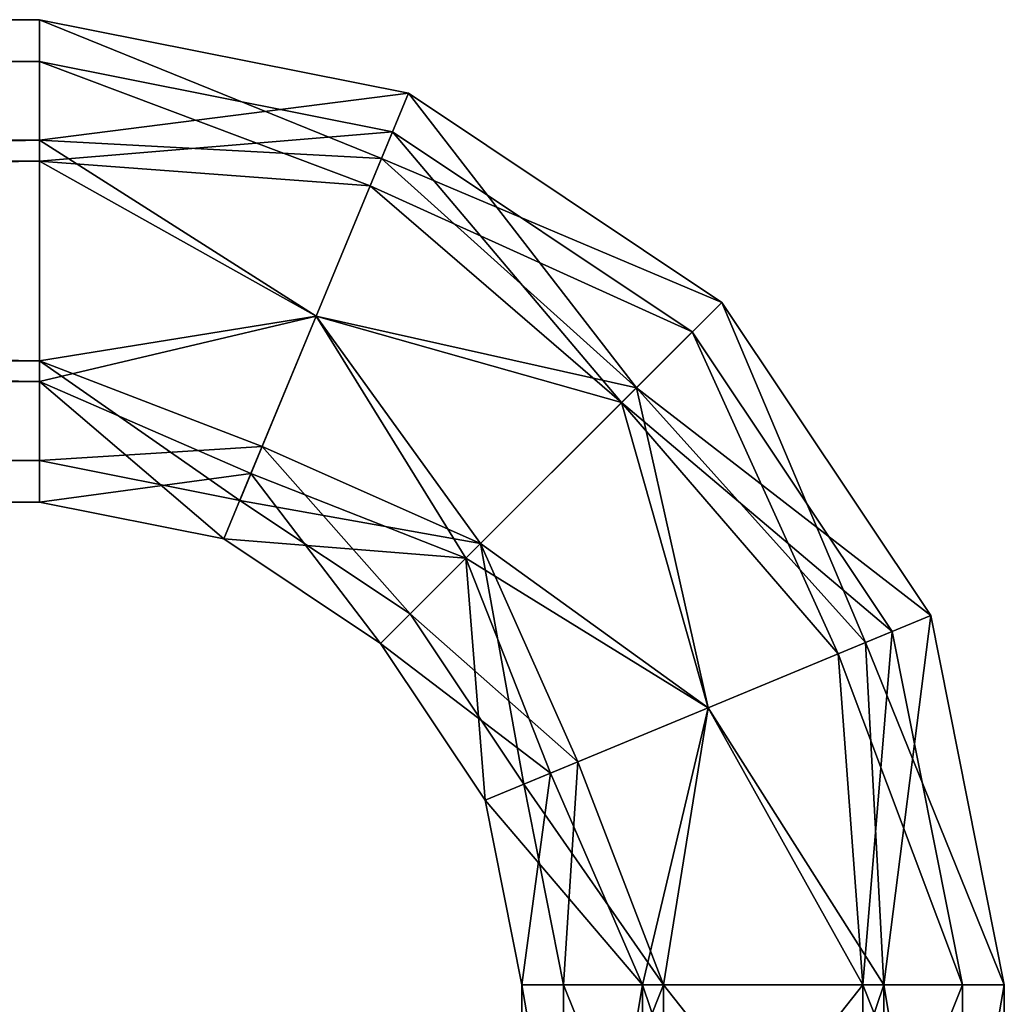
# Model space of a CAD drawing. Units: inches. Extents: x -29.1 to 29.1, y 26.3 to 33.4.
# Drawn here: x 24.1 to 25.6, y 31.9 to 33.4 of the extents above; entities that cross this region are included whole.
import ezdxf

# ---------------------------------------------------------------- set-up
doc = ezdxf.new("R2010")
doc.units = ezdxf.units.IN
doc.header["$LTSCALE"] = 52.148148
doc.header["$MEASUREMENT"] = 0
for name, color, linetype in [('230', 7, 'CONTINUOUS'), ('231', 7, 'CONTINUOUS'), ('232', 7, 'CONTINUOUS'), ('233', 7, 'CONTINUOUS'), ('234', 7, 'CONTINUOUS'), ('235', 7, 'CONTINUOUS'), ('236', 7, 'CONTINUOUS'), ('237', 7, 'CONTINUOUS'), ('241', 7, 'CONTINUOUS'), ('242', 7, 'CONTINUOUS'), ('243', 7, 'CONTINUOUS'), ('244', 7, 'CONTINUOUS'), ('245', 7, 'CONTINUOUS'), ('246', 7, 'CONTINUOUS'), ('247', 7, 'CONTINUOUS'), ('248', 7, 'CONTINUOUS')]:
    doc.layers.add(name, color=color, linetype=linetype)

msp = doc.modelspace()

# ---------------------------------------------------------------- linework, layer by layer
at = {"layer": '230', "linetype": 'Continuous'}
for points in [[(24.118, 33.3909, -7.164), (2.368, 33.3909, -7.164), (2.368, 33.2034, -6.8392), (24.118, 33.3909, -7.164)], [(24.118, 33.3909, -7.164), (2.368, 33.2034, -6.8392), (24.118, 33.2034, -6.8392), (24.118, 33.3909, -7.164)], [(2.368, 33.2034, -6.8392), (2.368, 32.8284, -6.8392), (24.118, 33.2034, -6.8392), (2.368, 33.2034, -6.8392)], [(24.118, 33.2034, -6.8392), (2.368, 32.8284, -6.8392), (24.118, 32.8284, -6.8392), (24.118, 33.2034, -6.8392)], [(2.368, 32.6409, -7.164), (24.118, 32.6409, -7.164), (24.118, 32.8284, -6.8392), (2.368, 32.6409, -7.164)], [(2.368, 32.8284, -6.8392), (2.368, 32.6409, -7.164), (24.118, 32.8284, -6.8392), (2.368, 32.8284, -6.8392)]]:
    msp.add_3dface(points, dxfattribs=at)
at = {"layer": '231', "linetype": 'Continuous'}
for points in [[(24.118, 33.3909, -7.164), (24.118, 33.2034, -7.4887), (2.368, 33.3909, -7.164), (24.118, 33.3909, -7.164)], [(2.368, 33.3909, -7.164), (24.118, 33.2034, -7.4887), (2.368, 33.2034, -7.4887), (2.368, 33.3909, -7.164)], [(24.118, 33.2034, -7.4887), (24.118, 32.8284, -7.4887), (2.368, 33.2034, -7.4887), (24.118, 33.2034, -7.4887)], [(2.368, 33.2034, -7.4887), (24.118, 32.8284, -7.4887), (2.368, 32.8284, -7.4887), (2.368, 33.2034, -7.4887)], [(24.118, 32.8284, -7.4887), (24.118, 32.6409, -7.164), (2.368, 32.8284, -7.4887), (24.118, 32.8284, -7.4887)], [(2.368, 32.8284, -7.4887), (24.118, 32.6409, -7.164), (2.368, 32.6409, -7.164), (2.368, 32.8284, -7.4887)]]:
    msp.add_3dface(points, dxfattribs=at)
at = {"layer": '232', "linetype": 'Continuous'}
for points in [[(24.692, 33.2767, -7.164), (24.118, 33.3909, -7.164), (24.118, 33.2034, -6.8392), (24.692, 33.2767, -7.164)], [(24.692, 33.2767, -7.164), (24.118, 33.2034, -6.8392), (24.65, 33.1752, -6.8988), (24.692, 33.2767, -7.164)], [(25.1787, 32.9515, -7.164), (24.692, 33.2767, -7.164), (24.65, 33.1752, -6.8988), (25.1787, 32.9515, -7.164)], [(24.118, 33.2034, -6.8392), (24.118, 32.8284, -6.8392), (24.5485, 32.9302, -6.789), (24.118, 33.2034, -6.8392)], [(24.65, 33.1752, -6.8988), (24.118, 33.2034, -6.8392), (24.5485, 32.9302, -6.789), (24.65, 33.1752, -6.8988)], [(25.0461, 32.8189, -6.8392), (24.65, 33.1752, -6.8988), (24.5485, 32.9302, -6.789), (25.0461, 32.8189, -6.8392)], [(25.0461, 32.8189, -6.8392), (25.1787, 32.9515, -7.164), (24.65, 33.1752, -6.8988), (25.0461, 32.8189, -6.8392)], [(24.5485, 32.9302, -6.789), (24.118, 32.8284, -6.8392), (24.447, 32.6853, -6.8988), (24.5485, 32.9302, -6.789)], [(24.7809, 32.5538, -6.8392), (24.5485, 32.9302, -6.789), (24.447, 32.6853, -6.8988), (24.7809, 32.5538, -6.8392)], [(24.7809, 32.5538, -6.8392), (25.0461, 32.8189, -6.8392), (24.5485, 32.9302, -6.789), (24.7809, 32.5538, -6.8392)], [(24.118, 32.8284, -6.8392), (24.118, 32.6409, -7.164), (24.447, 32.6853, -6.8988), (24.118, 32.8284, -6.8392)], [(24.118, 32.6409, -7.164), (24.405, 32.5838, -7.164), (24.447, 32.6853, -6.8988), (24.118, 32.6409, -7.164)], [(24.405, 32.5838, -7.164), (24.7809, 32.5538, -6.8392), (24.447, 32.6853, -6.8988), (24.405, 32.5838, -7.164)], [(24.6483, 32.4212, -7.164), (24.7809, 32.5538, -6.8392), (24.405, 32.5838, -7.164), (24.6483, 32.4212, -7.164)]]:
    msp.add_3dface(points, dxfattribs=at)
at = {"layer": '233', "linetype": 'Continuous'}
for points in [[(24.692, 33.2767, -7.164), (24.65, 33.1752, -7.4292), (24.118, 33.3909, -7.164), (24.692, 33.2767, -7.164)], [(24.118, 33.3909, -7.164), (24.65, 33.1752, -7.4292), (24.118, 33.2034, -7.4887), (24.118, 33.3909, -7.164)], [(25.0461, 32.8189, -7.4887), (24.65, 33.1752, -7.4292), (24.692, 33.2767, -7.164), (25.0461, 32.8189, -7.4887)], [(25.1787, 32.9515, -7.164), (25.0461, 32.8189, -7.4887), (24.692, 33.2767, -7.164), (25.1787, 32.9515, -7.164)], [(24.65, 33.1752, -7.4292), (24.5485, 32.9302, -7.539), (24.118, 33.2034, -7.4887), (24.65, 33.1752, -7.4292)], [(24.118, 33.2034, -7.4887), (24.5485, 32.9302, -7.539), (24.118, 32.8284, -7.4887), (24.118, 33.2034, -7.4887)], [(25.0461, 32.8189, -7.4887), (24.5485, 32.9302, -7.539), (24.65, 33.1752, -7.4292), (25.0461, 32.8189, -7.4887)], [(24.5485, 32.9302, -7.539), (24.447, 32.6853, -7.4292), (24.118, 32.8284, -7.4887), (24.5485, 32.9302, -7.539)], [(24.7809, 32.5538, -7.4887), (24.447, 32.6853, -7.4292), (24.5485, 32.9302, -7.539), (24.7809, 32.5538, -7.4887)], [(25.0461, 32.8189, -7.4887), (24.7809, 32.5538, -7.4887), (24.5485, 32.9302, -7.539), (25.0461, 32.8189, -7.4887)], [(24.405, 32.5838, -7.164), (24.118, 32.6409, -7.164), (24.118, 32.8284, -7.4887), (24.405, 32.5838, -7.164)], [(24.447, 32.6853, -7.4292), (24.405, 32.5838, -7.164), (24.118, 32.8284, -7.4887), (24.447, 32.6853, -7.4292)], [(24.6483, 32.4212, -7.164), (24.405, 32.5838, -7.164), (24.447, 32.6853, -7.4292), (24.6483, 32.4212, -7.164)], [(24.7809, 32.5538, -7.4887), (24.6483, 32.4212, -7.164), (24.447, 32.6853, -7.4292), (24.7809, 32.5538, -7.4887)]]:
    msp.add_3dface(points, dxfattribs=at)
at = {"layer": '234', "linetype": 'Continuous'}
for points in [[(25.0461, 32.8189, -6.8392), (25.5038, 32.4649, -7.164), (25.1787, 32.9515, -7.164), (25.0461, 32.8189, -6.8392)], [(24.7809, 32.5538, -6.8392), (25.1574, 32.3214, -6.789), (25.0461, 32.8189, -6.8392), (24.7809, 32.5538, -6.8392)], [(25.1574, 32.3214, -6.789), (25.4023, 32.4229, -6.8988), (25.0461, 32.8189, -6.8392), (25.1574, 32.3214, -6.789)], [(25.4023, 32.4229, -6.8988), (25.5038, 32.4649, -7.164), (25.0461, 32.8189, -6.8392), (25.4023, 32.4229, -6.8988)], [(24.6483, 32.4212, -7.164), (24.9124, 32.2199, -6.8988), (24.7809, 32.5538, -6.8392), (24.6483, 32.4212, -7.164)], [(24.9124, 32.2199, -6.8988), (25.1574, 32.3214, -6.789), (24.7809, 32.5538, -6.8392), (24.9124, 32.2199, -6.8988)], [(25.4023, 32.4229, -6.8988), (25.618, 31.8909, -7.164), (25.5038, 32.4649, -7.164), (25.4023, 32.4229, -6.8988)], [(24.8109, 32.1779, -7.164), (24.9124, 32.2199, -6.8988), (24.6483, 32.4212, -7.164), (24.8109, 32.1779, -7.164)], [(25.1574, 32.3214, -6.789), (25.4305, 31.8909, -6.8392), (25.4023, 32.4229, -6.8988), (25.1574, 32.3214, -6.789)], [(25.4305, 31.8909, -6.8392), (25.618, 31.8909, -7.164), (25.4023, 32.4229, -6.8988), (25.4305, 31.8909, -6.8392)], [(24.9124, 32.2199, -6.8988), (25.0555, 31.8909, -6.8392), (25.1574, 32.3214, -6.789), (24.9124, 32.2199, -6.8988)], [(25.0555, 31.8909, -6.8392), (25.4305, 31.8909, -6.8392), (25.1574, 32.3214, -6.789), (25.0555, 31.8909, -6.8392)], [(24.8109, 32.1779, -7.164), (25.0555, 31.8909, -6.8392), (24.9124, 32.2199, -6.8988), (24.8109, 32.1779, -7.164)], [(24.868, 31.8909, -7.164), (25.0555, 31.8909, -6.8392), (24.8109, 32.1779, -7.164), (24.868, 31.8909, -7.164)]]:
    msp.add_3dface(points, dxfattribs=at)
at = {"layer": '235', "linetype": 'Continuous'}
for points in [[(25.1787, 32.9515, -7.164), (25.4023, 32.4229, -7.4292), (25.0461, 32.8189, -7.4887), (25.1787, 32.9515, -7.164)], [(25.1787, 32.9515, -7.164), (25.5038, 32.4649, -7.164), (25.4023, 32.4229, -7.4292), (25.1787, 32.9515, -7.164)], [(25.0461, 32.8189, -7.4887), (25.1574, 32.3214, -7.539), (24.7809, 32.5538, -7.4887), (25.0461, 32.8189, -7.4887)], [(25.4023, 32.4229, -7.4292), (25.1574, 32.3214, -7.539), (25.0461, 32.8189, -7.4887), (25.4023, 32.4229, -7.4292)], [(24.8109, 32.1779, -7.164), (24.6483, 32.4212, -7.164), (24.7809, 32.5538, -7.4887), (24.8109, 32.1779, -7.164)], [(24.9124, 32.2199, -7.4292), (24.8109, 32.1779, -7.164), (24.7809, 32.5538, -7.4887), (24.9124, 32.2199, -7.4292)], [(25.1574, 32.3214, -7.539), (24.9124, 32.2199, -7.4292), (24.7809, 32.5538, -7.4887), (25.1574, 32.3214, -7.539)], [(25.4023, 32.4229, -7.4292), (25.5038, 32.4649, -7.164), (25.4305, 31.8909, -7.4887), (25.4023, 32.4229, -7.4292)], [(25.5038, 32.4649, -7.164), (25.618, 31.8909, -7.164), (25.4305, 31.8909, -7.4887), (25.5038, 32.4649, -7.164)], [(25.1574, 32.3214, -7.539), (25.4023, 32.4229, -7.4292), (25.4305, 31.8909, -7.4887), (25.1574, 32.3214, -7.539)], [(24.9124, 32.2199, -7.4292), (25.1574, 32.3214, -7.539), (25.0555, 31.8909, -7.4887), (24.9124, 32.2199, -7.4292)], [(25.0555, 31.8909, -7.4887), (25.1574, 32.3214, -7.539), (25.4305, 31.8909, -7.4887), (25.0555, 31.8909, -7.4887)], [(24.868, 31.8909, -7.164), (24.8109, 32.1779, -7.164), (24.9124, 32.2199, -7.4292), (24.868, 31.8909, -7.164)], [(24.868, 31.8909, -7.164), (24.9124, 32.2199, -7.4292), (25.0555, 31.8909, -7.4887), (24.868, 31.8909, -7.164)]]:
    msp.add_3dface(points, dxfattribs=at)
at = {"layer": '236', "linetype": 'Continuous'}
for points in [[(24.8705, 30.7909, -7.164), (25.0584, 30.7909, -6.8404), (24.868, 31.8909, -7.164), (24.8705, 30.7909, -7.164)], [(24.868, 31.8909, -7.164), (25.0584, 30.7909, -6.8404), (25.0555, 31.8909, -6.8392), (24.868, 31.8909, -7.164)], [(25.0555, 31.8909, -6.8392), (25.0584, 30.7909, -6.8404), (25.4305, 31.8909, -6.8392), (25.0555, 31.8909, -6.8392)], [(25.0584, 30.7909, -6.8404), (25.43, 30.7909, -6.8419), (25.4305, 31.8909, -6.8392), (25.0584, 30.7909, -6.8404)], [(25.43, 30.7909, -6.8419), (25.6155, 30.7909, -7.164), (25.4305, 31.8909, -6.8392), (25.43, 30.7909, -6.8419)], [(25.4305, 31.8909, -6.8392), (25.6155, 30.7909, -7.164), (25.618, 31.8909, -7.164), (25.4305, 31.8909, -6.8392)]]:
    msp.add_3dface(points, dxfattribs=at)
at = {"layer": '237', "linetype": 'Continuous'}
for points in [[(24.8705, 30.7909, -7.164), (24.868, 31.8909, -7.164), (25.0555, 31.8909, -7.4887), (24.8705, 30.7909, -7.164)], [(25.056, 30.7909, -7.4861), (24.8705, 30.7909, -7.164), (25.0555, 31.8909, -7.4887), (25.056, 30.7909, -7.4861)], [(25.4276, 30.7909, -7.4875), (25.056, 30.7909, -7.4861), (25.0555, 31.8909, -7.4887), (25.4276, 30.7909, -7.4875)], [(25.4276, 30.7909, -7.4875), (25.0555, 31.8909, -7.4887), (25.4305, 31.8909, -7.4887), (25.4276, 30.7909, -7.4875)], [(25.6155, 30.7909, -7.164), (25.4276, 30.7909, -7.4875), (25.618, 31.8909, -7.164), (25.6155, 30.7909, -7.164)], [(25.618, 31.8909, -7.164), (25.4276, 30.7909, -7.4875), (25.4305, 31.8909, -7.4887), (25.618, 31.8909, -7.164)]]:
    msp.add_3dface(points, dxfattribs=at)
at = {"layer": '241', "linetype": 'Continuous'}
for points in [[(25.0876, 31.5009, -6.8959), (24.933, 31.5009, -7.164), (25.088, 31.8909, -6.8955), (25.0876, 31.5009, -6.8959)], [(25.088, 31.8909, -6.8955), (24.933, 31.5009, -7.164), (24.933, 31.8909, -7.164), (25.088, 31.8909, -6.8955)], [(25.3963, 31.5009, -6.8947), (25.0876, 31.5009, -6.8959), (25.088, 31.8909, -6.8955), (25.3963, 31.5009, -6.8947)], [(25.398, 31.8909, -6.8955), (25.3963, 31.5009, -6.8947), (25.088, 31.8909, -6.8955), (25.398, 31.8909, -6.8955)], [(25.553, 31.5009, -7.164), (25.3963, 31.5009, -6.8947), (25.553, 31.8909, -7.164), (25.553, 31.5009, -7.164)], [(25.553, 31.8909, -7.164), (25.3963, 31.5009, -6.8947), (25.398, 31.8909, -6.8955), (25.553, 31.8909, -7.164)]]:
    msp.add_3dface(points, dxfattribs=at)
at = {"layer": '242', "linetype": 'Continuous'}
for points in [[(24.933, 31.5009, -7.164), (25.0897, 31.5009, -7.4333), (24.933, 31.8909, -7.164), (24.933, 31.5009, -7.164)], [(24.933, 31.8909, -7.164), (25.0897, 31.5009, -7.4333), (25.088, 31.8909, -7.4325), (24.933, 31.8909, -7.164)], [(25.088, 31.8909, -7.4325), (25.0897, 31.5009, -7.4333), (25.398, 31.8909, -7.4325), (25.088, 31.8909, -7.4325)], [(25.0897, 31.5009, -7.4333), (25.3984, 31.5009, -7.4321), (25.398, 31.8909, -7.4325), (25.0897, 31.5009, -7.4333)], [(25.3984, 31.5009, -7.4321), (25.553, 31.5009, -7.164), (25.398, 31.8909, -7.4325), (25.3984, 31.5009, -7.4321)], [(25.553, 31.5009, -7.164), (25.553, 31.8909, -7.164), (25.398, 31.8909, -7.4325), (25.553, 31.5009, -7.164)]]:
    msp.add_3dface(points, dxfattribs=at)
at = {"layer": '243', "linetype": 'Continuous'}
for points in [[(24.6672, 33.2166, -7.164), (24.6324, 33.1327, -6.9448), (24.118, 33.3259, -7.164), (24.6672, 33.2166, -7.164)], [(24.118, 33.3259, -7.164), (24.6324, 33.1327, -6.9448), (24.118, 33.1709, -6.8955), (24.118, 33.3259, -7.164)], [(25.0231, 32.796, -6.8955), (24.6324, 33.1327, -6.9448), (24.6672, 33.2166, -7.164), (25.0231, 32.796, -6.8955)], [(25.1327, 32.9056, -7.164), (25.0231, 32.796, -6.8955), (24.6672, 33.2166, -7.164), (25.1327, 32.9056, -7.164)], [(24.6324, 33.1327, -6.9448), (24.5485, 32.9302, -6.854), (24.118, 33.1709, -6.8955), (24.6324, 33.1327, -6.9448)], [(24.118, 33.1709, -6.8955), (24.5485, 32.9302, -6.854), (24.118, 32.8609, -6.8955), (24.118, 33.1709, -6.8955)], [(25.0231, 32.796, -6.8955), (24.5485, 32.9302, -6.854), (24.6324, 33.1327, -6.9448), (25.0231, 32.796, -6.8955)], [(24.5485, 32.9302, -6.854), (24.4646, 32.7277, -6.9448), (24.118, 32.8609, -6.8955), (24.5485, 32.9302, -6.854)], [(24.8039, 32.5768, -6.8955), (24.4646, 32.7277, -6.9448), (24.5485, 32.9302, -6.854), (24.8039, 32.5768, -6.8955)], [(25.0231, 32.796, -6.8955), (24.8039, 32.5768, -6.8955), (24.5485, 32.9302, -6.854), (25.0231, 32.796, -6.8955)], [(24.4299, 32.6438, -7.164), (24.118, 32.7059, -7.164), (24.118, 32.8609, -6.8955), (24.4299, 32.6438, -7.164)], [(24.4646, 32.7277, -6.9448), (24.4299, 32.6438, -7.164), (24.118, 32.8609, -6.8955), (24.4646, 32.7277, -6.9448)], [(24.6943, 32.4672, -7.164), (24.4299, 32.6438, -7.164), (24.4646, 32.7277, -6.9448), (24.6943, 32.4672, -7.164)], [(24.8039, 32.5768, -6.8955), (24.6943, 32.4672, -7.164), (24.4646, 32.7277, -6.9448), (24.8039, 32.5768, -6.8955)]]:
    msp.add_3dface(points, dxfattribs=at)
at = {"layer": '244', "linetype": 'Continuous'}
for points in [[(24.6672, 33.2166, -7.164), (24.118, 33.3259, -7.164), (24.118, 33.1709, -7.4325), (24.6672, 33.2166, -7.164)], [(24.6672, 33.2166, -7.164), (24.118, 33.1709, -7.4325), (24.6324, 33.1327, -7.3832), (24.6672, 33.2166, -7.164)], [(25.1327, 32.9056, -7.164), (24.6672, 33.2166, -7.164), (24.6324, 33.1327, -7.3832), (25.1327, 32.9056, -7.164)], [(24.118, 33.1709, -7.4325), (24.118, 32.8609, -7.4325), (24.5485, 32.9302, -7.474), (24.118, 33.1709, -7.4325)], [(24.6324, 33.1327, -7.3832), (24.118, 33.1709, -7.4325), (24.5485, 32.9302, -7.474), (24.6324, 33.1327, -7.3832)], [(25.0231, 32.796, -7.4325), (24.6324, 33.1327, -7.3832), (24.5485, 32.9302, -7.474), (25.0231, 32.796, -7.4325)], [(25.0231, 32.796, -7.4325), (25.1327, 32.9056, -7.164), (24.6324, 33.1327, -7.3832), (25.0231, 32.796, -7.4325)], [(24.5485, 32.9302, -7.474), (24.118, 32.8609, -7.4325), (24.4646, 32.7277, -7.3832), (24.5485, 32.9302, -7.474)], [(24.8039, 32.5768, -7.4325), (24.5485, 32.9302, -7.474), (24.4646, 32.7277, -7.3832), (24.8039, 32.5768, -7.4325)], [(24.8039, 32.5768, -7.4325), (25.0231, 32.796, -7.4325), (24.5485, 32.9302, -7.474), (24.8039, 32.5768, -7.4325)], [(24.118, 32.8609, -7.4325), (24.118, 32.7059, -7.164), (24.4646, 32.7277, -7.3832), (24.118, 32.8609, -7.4325)], [(24.118, 32.7059, -7.164), (24.4299, 32.6438, -7.164), (24.4646, 32.7277, -7.3832), (24.118, 32.7059, -7.164)], [(24.4299, 32.6438, -7.164), (24.8039, 32.5768, -7.4325), (24.4646, 32.7277, -7.3832), (24.4299, 32.6438, -7.164)], [(24.6943, 32.4672, -7.164), (24.8039, 32.5768, -7.4325), (24.4299, 32.6438, -7.164), (24.6943, 32.4672, -7.164)]]:
    msp.add_3dface(points, dxfattribs=at)
at = {"layer": '245', "linetype": 'Continuous'}
for points in [[(25.1327, 32.9056, -7.164), (25.3599, 32.4053, -6.9448), (25.0231, 32.796, -6.8955), (25.1327, 32.9056, -7.164)], [(25.1327, 32.9056, -7.164), (25.4438, 32.44, -7.164), (25.3599, 32.4053, -6.9448), (25.1327, 32.9056, -7.164)], [(25.0231, 32.796, -6.8955), (25.1574, 32.3214, -6.854), (24.8039, 32.5768, -6.8955), (25.0231, 32.796, -6.8955)], [(25.3599, 32.4053, -6.9448), (25.1574, 32.3214, -6.854), (25.0231, 32.796, -6.8955), (25.3599, 32.4053, -6.9448)], [(24.871, 32.2028, -7.164), (24.6943, 32.4672, -7.164), (24.8039, 32.5768, -6.8955), (24.871, 32.2028, -7.164)], [(24.9548, 32.2375, -6.9448), (24.871, 32.2028, -7.164), (24.8039, 32.5768, -6.8955), (24.9548, 32.2375, -6.9448)], [(25.1574, 32.3214, -6.854), (24.9548, 32.2375, -6.9448), (24.8039, 32.5768, -6.8955), (25.1574, 32.3214, -6.854)], [(25.4438, 32.44, -7.164), (25.398, 31.8909, -6.8955), (25.3599, 32.4053, -6.9448), (25.4438, 32.44, -7.164)], [(25.553, 31.8909, -7.164), (25.398, 31.8909, -6.8955), (25.4438, 32.44, -7.164), (25.553, 31.8909, -7.164)], [(25.3599, 32.4053, -6.9448), (25.398, 31.8909, -6.8955), (25.1574, 32.3214, -6.854), (25.3599, 32.4053, -6.9448)], [(25.1574, 32.3214, -6.854), (25.088, 31.8909, -6.8955), (24.9548, 32.2375, -6.9448), (25.1574, 32.3214, -6.854)], [(25.398, 31.8909, -6.8955), (25.088, 31.8909, -6.8955), (25.1574, 32.3214, -6.854), (25.398, 31.8909, -6.8955)], [(24.933, 31.8909, -7.164), (24.871, 32.2028, -7.164), (24.9548, 32.2375, -6.9448), (24.933, 31.8909, -7.164)], [(25.088, 31.8909, -6.8955), (24.933, 31.8909, -7.164), (24.9548, 32.2375, -6.9448), (25.088, 31.8909, -6.8955)]]:
    msp.add_3dface(points, dxfattribs=at)
at = {"layer": '246', "linetype": 'Continuous'}
for points in [[(25.0231, 32.796, -7.4325), (25.4438, 32.44, -7.164), (25.1327, 32.9056, -7.164), (25.0231, 32.796, -7.4325)], [(24.8039, 32.5768, -7.4325), (25.1574, 32.3214, -7.474), (25.0231, 32.796, -7.4325), (24.8039, 32.5768, -7.4325)], [(25.1574, 32.3214, -7.474), (25.3599, 32.4053, -7.3832), (25.0231, 32.796, -7.4325), (25.1574, 32.3214, -7.474)], [(25.3599, 32.4053, -7.3832), (25.4438, 32.44, -7.164), (25.0231, 32.796, -7.4325), (25.3599, 32.4053, -7.3832)], [(24.6943, 32.4672, -7.164), (24.9548, 32.2375, -7.3832), (24.8039, 32.5768, -7.4325), (24.6943, 32.4672, -7.164)], [(24.9548, 32.2375, -7.3832), (25.1574, 32.3214, -7.474), (24.8039, 32.5768, -7.4325), (24.9548, 32.2375, -7.3832)], [(24.871, 32.2028, -7.164), (24.9548, 32.2375, -7.3832), (24.6943, 32.4672, -7.164), (24.871, 32.2028, -7.164)], [(25.3599, 32.4053, -7.3832), (25.553, 31.8909, -7.164), (25.4438, 32.44, -7.164), (25.3599, 32.4053, -7.3832)], [(25.1574, 32.3214, -7.474), (25.398, 31.8909, -7.4325), (25.3599, 32.4053, -7.3832), (25.1574, 32.3214, -7.474)], [(25.398, 31.8909, -7.4325), (25.553, 31.8909, -7.164), (25.3599, 32.4053, -7.3832), (25.398, 31.8909, -7.4325)], [(24.9548, 32.2375, -7.3832), (25.088, 31.8909, -7.4325), (25.1574, 32.3214, -7.474), (24.9548, 32.2375, -7.3832)], [(25.088, 31.8909, -7.4325), (25.398, 31.8909, -7.4325), (25.1574, 32.3214, -7.474), (25.088, 31.8909, -7.4325)], [(24.871, 32.2028, -7.164), (25.088, 31.8909, -7.4325), (24.9548, 32.2375, -7.3832), (24.871, 32.2028, -7.164)], [(24.933, 31.8909, -7.164), (25.088, 31.8909, -7.4325), (24.871, 32.2028, -7.164), (24.933, 31.8909, -7.164)]]:
    msp.add_3dface(points, dxfattribs=at)
at = {"layer": '247', "linetype": 'Continuous'}
for points in [[(24.118, 33.3259, -7.164), (24.118, 33.1709, -6.8955), (2.368, 33.3259, -7.164), (24.118, 33.3259, -7.164)], [(2.368, 33.3259, -7.164), (24.118, 33.1709, -6.8955), (2.368, 33.1709, -6.8955), (2.368, 33.3259, -7.164)], [(24.118, 33.1709, -6.8955), (24.118, 32.8609, -6.8955), (2.368, 33.1709, -6.8955), (24.118, 33.1709, -6.8955)], [(2.368, 33.1709, -6.8955), (24.118, 32.8609, -6.8955), (2.368, 32.8609, -6.8955), (2.368, 33.1709, -6.8955)], [(24.118, 32.8609, -6.8955), (24.118, 32.7059, -7.164), (2.368, 32.8609, -6.8955), (24.118, 32.8609, -6.8955)], [(2.368, 32.8609, -6.8955), (24.118, 32.7059, -7.164), (2.368, 32.7059, -7.164), (2.368, 32.8609, -6.8955)]]:
    msp.add_3dface(points, dxfattribs=at)
at = {"layer": '248', "linetype": 'Continuous'}
for points in [[(24.118, 33.3259, -7.164), (2.368, 33.3259, -7.164), (2.368, 33.1709, -7.4325), (24.118, 33.3259, -7.164)], [(24.118, 33.3259, -7.164), (2.368, 33.1709, -7.4325), (24.118, 33.1709, -7.4325), (24.118, 33.3259, -7.164)], [(2.368, 33.1709, -7.4325), (2.368, 32.8609, -7.4325), (24.118, 33.1709, -7.4325), (2.368, 33.1709, -7.4325)], [(24.118, 33.1709, -7.4325), (2.368, 32.8609, -7.4325), (24.118, 32.8609, -7.4325), (24.118, 33.1709, -7.4325)], [(2.368, 32.7059, -7.164), (24.118, 32.7059, -7.164), (24.118, 32.8609, -7.4325), (2.368, 32.7059, -7.164)], [(2.368, 32.8609, -7.4325), (2.368, 32.7059, -7.164), (24.118, 32.8609, -7.4325), (2.368, 32.8609, -7.4325)]]:
    msp.add_3dface(points, dxfattribs=at)

doc.saveas('drawing.dxf')
